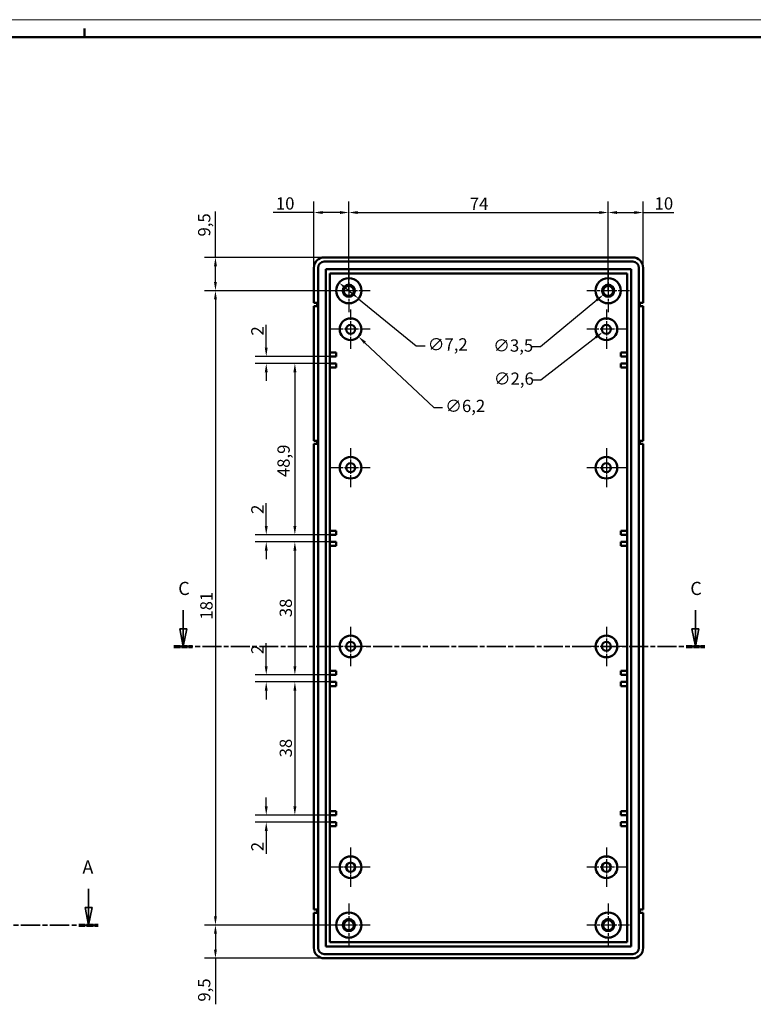
# Model space of a CAD drawing. Extents: x 0 to 841, y 0 to 594.
# Drawn here: x 403 to 612, y 313 to 594 of the extents above; entities that cross this region are included whole.
import ezdxf

# ---------------------------------------------------------------- set-up
doc = ezdxf.new("R2010")
doc.units = 0
doc.linetypes.add('CHAIN', pattern=[0.3543, 0.2362, -0.0295, 0.0591, -0.0295])
doc.linetypes.add('LONG_DASH_DOTTED', pattern=[0.3001, 0.2362, -0.0295, 0.0049, -0.0295])
doc.layers.get('0').update_dxf_attribs({"lineweight": 25})
for name, color, linetype, lineweight in [('Centro(ISO)', 179, 'CHAIN', 25), ('Geometria schizzo(ISO)', 7, 'Continuous', 50), ('Linee di vista in sezione(ISO)', 7, 'LONG_DASH_DOTTED', 35), ('Quote(ISO)', 7, 'Continuous', 25), ('Spigoli visibili(ISO)', 7, 'Continuous', 50)]:
    doc.layers.add(name, color=color, linetype=linetype, lineweight=lineweight)
doc.styles.add('DEFAULT-ISO~0', font='ARIAL.TTF')
doc.styles.add('Stile testo32', font='ARIAL.TTF')
doc.dimstyles.new('DEFAULT-ISO-Metodo 1b', dxfattribs={"dimtxt": 3.5, "dimasz": 2.5, "dimexe": 3.175, "dimexo": 0, "dimgap": 0.762, "dimtad": 1, "dimtoh": 1, "dimrnd": 1e-08, "dimtxsty": 'DEFAULT-ISO~0', "dimcen": 0.09, "dimdle": 10, "dimclrd": 2, "dimclre": 2, "dimclrt": 6, "dimazin": 2, "dimtfac": 0.714286, "dimtofl": 0, "dimtmove": 0, "dimatfit": 3, "dimfxl": 0, "dimtolj": 1, "dimlwd": 25, "dimlwe": 25, "dimarcsym": 0})

# ---------------------------------------------------------------- blocks, each defined once
blk = doc.blocks.new('Bordi A1')
at = {"layer": 'Geometria schizzo(ISO)', "color": 4, "lineweight": 18}
blk.add_line((0, 594), (841, 594), dxfattribs=at)
at = {"layer": 'Geometria schizzo(ISO)'}
for p, q in [((421, 591.5), (421, 589)), ((5, 589), (836, 589))]:
    blk.add_line(p, q, dxfattribs=at)
blk = doc.blocks.new('*D76')
at = {"layer": 'Defpoints', "color": 0, "linetype": 'Continuous'}
for p in [(496.47, 538.98), (486.47, 523.17), (496.47, 516.67)]:
    blk.add_point(p, dxfattribs=at)
at = {"layer": 'Quote(ISO)', "color": 2, "linetype": 'Continuous', "lineweight": 25}
for p, q in [((486.47, 523.17), (486.47, 542.15)), ((496.47, 516.67), (496.47, 542.15)), ((486.47, 538.98), (474.89, 538.98)), ((493.97, 538.98), (488.97, 538.98))]:
    blk.add_line(p, q, dxfattribs=at)
at = {"layer": 'Quote(ISO)', "color": 2, "linetype": 'Continuous'}
for points in [[(488.97, 539.39), (488.97, 538.56), (486.47, 538.98)], [(493.97, 539.39), (493.97, 538.56), (496.47, 538.98)]]:
    blk.add_solid(points, dxfattribs=at)
at = {"layer": 'Quote(ISO)', "color": 6, "linetype": 'Continuous', "lineweight": 25, "insert": (475.65, 543.31), "char_height": 3.5, "attachment_point": 1, "style": 'DEFAULT-ISO~0'}
blk.add_mtext('\\A1;10', dxfattribs=at)
blk = doc.blocks.new('*D77')
at = {"layer": 'Defpoints', "color": 0, "linetype": 'Continuous'}
for p in [(570.47, 538.98), (570.47, 520.27), (496.47, 516.67)]:
    blk.add_point(p, dxfattribs=at)
at = {"layer": 'Quote(ISO)', "color": 2, "linetype": 'Continuous', "lineweight": 25}
for p, q in [((496.47, 516.67), (496.47, 542.15)), ((570.47, 520.27), (570.47, 542.15)), ((498.97, 538.98), (567.97, 538.98))]:
    blk.add_line(p, q, dxfattribs=at)
at = {"layer": 'Quote(ISO)', "color": 2, "linetype": 'Continuous'}
for points in [[(498.97, 539.39), (498.97, 538.56), (496.47, 538.98)], [(567.97, 539.39), (567.97, 538.56), (570.47, 538.98)]]:
    blk.add_solid(points, dxfattribs=at)
at = {"layer": 'Quote(ISO)', "color": 6, "linetype": 'Continuous', "lineweight": 25, "insert": (530.99, 543.24), "char_height": 3.5, "attachment_point": 1, "style": 'DEFAULT-ISO~0'}
blk.add_mtext('\\A1;74', dxfattribs=at)
blk = doc.blocks.new('*D78')
at = {"layer": 'Defpoints', "color": 0, "linetype": 'Continuous'}
for p in [(580.47, 538.98), (580.47, 523.17), (570.47, 516.67)]:
    blk.add_point(p, dxfattribs=at)
at = {"layer": 'Quote(ISO)', "color": 2, "linetype": 'Continuous', "lineweight": 25}
for p, q in [((570.47, 516.67), (570.47, 542.15)), ((580.47, 523.17), (580.47, 542.15)), ((572.97, 538.98), (577.97, 538.98)), ((580.47, 538.98), (589.17, 538.98))]:
    blk.add_line(p, q, dxfattribs=at)
at = {"layer": 'Quote(ISO)', "color": 2, "linetype": 'Continuous'}
for points in [[(572.97, 539.39), (572.97, 538.56), (570.47, 538.98)], [(577.97, 539.39), (577.97, 538.56), (580.47, 538.98)]]:
    blk.add_solid(points, dxfattribs=at)
at = {"layer": 'Quote(ISO)', "color": 6, "linetype": 'Continuous', "lineweight": 25, "insert": (583.73, 543.31), "char_height": 3.5, "attachment_point": 1, "style": 'DEFAULT-ISO~0'}
blk.add_mtext('\\A1;10', dxfattribs=at)
blk = doc.blocks.new('*D79')
at = {"layer": 'Defpoints', "color": 0, "linetype": 'Continuous'}
for p in [(489.47, 526.17), (458.4, 516.67), (496.47, 516.67)]:
    blk.add_point(p, dxfattribs=at)
at = {"layer": 'Quote(ISO)', "color": 2, "linetype": 'Continuous', "lineweight": 25}
for p, q in [((458.4, 526.17), (458.4, 539.29)), ((489.47, 526.17), (455.23, 526.17)), ((458.4, 519.17), (458.4, 523.67)), ((496.47, 516.67), (455.23, 516.67))]:
    blk.add_line(p, q, dxfattribs=at)
at = {"layer": 'Quote(ISO)', "color": 2, "linetype": 'Continuous'}
for points in [[(457.99, 523.67), (458.82, 523.67), (458.4, 526.17)], [(457.99, 519.17), (458.82, 519.17), (458.4, 516.67)]]:
    blk.add_solid(points, dxfattribs=at)
at = {"layer": 'Quote(ISO)', "color": 6, "linetype": 'Continuous', "lineweight": 25, "insert": (453.44, 532.13), "char_height": 3.5, "attachment_point": 1, "rotation": 90, "style": 'DEFAULT-ISO~0'}
blk.add_mtext('\\A1;9,5', dxfattribs=at)
blk = doc.blocks.new('*D80')
at = {"layer": 'Defpoints', "color": 0, "linetype": 'Continuous'}
for p in [(496.47, 516.67), (458.4, 335.67), (496.47, 335.67)]:
    blk.add_point(p, dxfattribs=at)
at = {"layer": 'Quote(ISO)', "color": 2, "linetype": 'Continuous', "lineweight": 25}
for p, q in [((496.47, 516.67), (455.23, 516.67)), ((458.4, 514.17), (458.4, 338.17)), ((496.47, 335.67), (455.23, 335.67))]:
    blk.add_line(p, q, dxfattribs=at)
at = {"layer": 'Quote(ISO)', "color": 2, "linetype": 'Continuous'}
for points in [[(457.99, 514.17), (458.82, 514.17), (458.4, 516.67)], [(457.99, 338.17), (458.82, 338.17), (458.4, 335.67)]]:
    blk.add_solid(points, dxfattribs=at)
at = {"layer": 'Quote(ISO)', "color": 6, "linetype": 'Continuous', "lineweight": 25, "insert": (454.07, 422.81), "char_height": 3.5, "attachment_point": 1, "rotation": 90, "style": 'DEFAULT-ISO~0'}
blk.add_mtext('\\A1;181', dxfattribs=at)
blk = doc.blocks.new('*D81')
at = {"layer": 'Defpoints', "color": 0, "linetype": 'Continuous'}
for p in [(458.4, 335.67), (496.47, 335.67), (489.47, 326.17)]:
    blk.add_point(p, dxfattribs=at)
at = {"layer": 'Quote(ISO)', "color": 2, "linetype": 'Continuous', "lineweight": 25}
for p, q in [((496.47, 335.67), (455.23, 335.67)), ((458.4, 333.17), (458.4, 328.67)), ((489.47, 326.17), (455.23, 326.17)), ((458.4, 326.17), (458.4, 313.05))]:
    blk.add_line(p, q, dxfattribs=at)
at = {"layer": 'Quote(ISO)', "color": 2, "linetype": 'Continuous'}
for points in [[(457.99, 333.17), (458.82, 333.17), (458.4, 335.67)], [(457.99, 328.67), (458.82, 328.67), (458.4, 326.17)]]:
    blk.add_solid(points, dxfattribs=at)
at = {"layer": 'Quote(ISO)', "color": 6, "linetype": 'Continuous', "lineweight": 25, "insert": (453.44, 313.81), "char_height": 3.5, "attachment_point": 1, "rotation": 90, "style": 'DEFAULT-ISO~0'}
blk.add_mtext('\\A1;9,5', dxfattribs=at)
blk = doc.blocks.new('*D92')
at = {"layer": 'Defpoints', "color": 0, "linetype": 'Continuous'}
for p in [(493.68, 518.95), (499.26, 514.39)]:
    blk.add_point(p, dxfattribs=at)
at = {"layer": 'Quote(ISO)', "color": 2, "linetype": 'Continuous', "lineweight": 25}
for p, q in [((495.62, 517.37), (497.32, 515.97)), ((499.26, 514.39), (515.73, 500.94)), ((515.73, 500.94), (518.23, 500.94))]:
    blk.add_line(p, q, dxfattribs=at)
at = {"layer": 'Quote(ISO)', "color": 2, "linetype": 'Continuous'}
for points in [[(495.88, 517.69), (495.36, 517.04), (493.68, 518.95)], [(497.59, 516.3), (497.06, 515.65), (499.26, 514.39)]]:
    blk.add_solid(points, dxfattribs=at)
at = {"layer": 'Quote(ISO)', "color": 6, "linetype": 'Continuous', "lineweight": 25, "insert": (518.99, 503.1), "char_height": 3.5, "attachment_point": 1, "style": 'DEFAULT-ISO~0'}
blk.add_mtext('\\A1;∅7,2', dxfattribs=at)
blk = doc.blocks.new('*D93')
at = {"layer": 'Defpoints', "color": 0, "linetype": 'Continuous'}
for p in [(571.82, 517.79), (569.12, 515.55)]:
    blk.add_point(p, dxfattribs=at)
at = {"layer": 'Quote(ISO)', "color": 2, "linetype": 'Continuous', "lineweight": 25}
for p, q in [((570.38, 516.67), (570.56, 516.67)), ((570.47, 516.58), (570.47, 516.76)), ((567.2, 513.95), (551.14, 500.61)), ((551.14, 500.61), (548.64, 500.61))]:
    blk.add_line(p, q, dxfattribs=at)
at = {"layer": 'Quote(ISO)', "color": 2, "linetype": 'Continuous'}
blk.add_solid([(566.94, 514.27), (567.47, 513.63), (569.12, 515.55)], dxfattribs=at)
at = {"layer": 'Quote(ISO)', "color": 6, "linetype": 'Continuous', "lineweight": 25, "insert": (537.67, 502.77), "char_height": 3.5, "attachment_point": 1, "style": 'DEFAULT-ISO~0'}
blk.add_mtext('\\A1;∅3,5', dxfattribs=at)
blk = doc.blocks.new('*D94')
at = {"layer": 'Defpoints', "color": 0, "linetype": 'Continuous'}
for p in [(494.71, 507.79), (499.23, 503.55)]:
    blk.add_point(p, dxfattribs=at)
at = {"layer": 'Quote(ISO)', "color": 2, "linetype": 'Continuous', "lineweight": 25}
for p, q in [((496.97, 505.58), (496.97, 505.76)), ((496.88, 505.67), (497.06, 505.67)), ((501.05, 501.84), (520.72, 483.38)), ((520.72, 483.38), (523.22, 483.38))]:
    blk.add_line(p, q, dxfattribs=at)
at = {"layer": 'Quote(ISO)', "color": 2, "linetype": 'Continuous'}
blk.add_solid([(501.34, 502.14), (500.77, 501.53), (499.23, 503.55)], dxfattribs=at)
at = {"layer": 'Quote(ISO)', "color": 6, "linetype": 'Continuous', "lineweight": 25, "insert": (523.98, 485.54), "char_height": 3.5, "attachment_point": 1, "style": 'DEFAULT-ISO~0'}
blk.add_mtext('\\A1;∅6,2 ', dxfattribs=at)
blk = doc.blocks.new('*D95')
at = {"layer": 'Defpoints', "color": 0, "linetype": 'Continuous'}
for p in [(571, 506.47), (568.94, 504.87)]:
    blk.add_point(p, dxfattribs=at)
at = {"layer": 'Quote(ISO)', "color": 2, "linetype": 'Continuous', "lineweight": 25}
for p, q in [((569.97, 505.58), (569.97, 505.76)), ((566.97, 503.34), (551.29, 491.17)), ((569.88, 505.67), (570.06, 505.67)), ((551.29, 491.17), (548.79, 491.17))]:
    blk.add_line(p, q, dxfattribs=at)
at = {"layer": 'Quote(ISO)', "color": 2, "linetype": 'Continuous'}
blk.add_solid([(566.71, 503.67), (567.22, 503.01), (568.94, 504.87)], dxfattribs=at)
at = {"layer": 'Quote(ISO)', "color": 6, "linetype": 'Continuous', "lineweight": 25, "insert": (537.85, 493.33), "char_height": 3.5, "attachment_point": 1, "style": 'DEFAULT-ISO~0'}
blk.add_mtext('\\A1;∅2,6', dxfattribs=at)
blk = doc.blocks.new('SezioneConv2d0')
at = {"layer": 'Linee di vista in sezione(ISO)', "linetype": 'Continuous'}
for p, q in [((264.38, 346.04), (264.38, 340.67)), ((422.21, 346.04), (422.21, 340.67)), ((263.38, 340.67), (264.38, 335.67)), ((265.38, 340.67), (263.38, 340.67)), ((264.38, 340.67), (264.38, 335.67)), ((264.38, 335.67), (265.38, 340.67)), ((421.21, 340.67), (422.21, 335.67)), ((423.21, 340.67), (421.21, 340.67)), ((422.21, 340.67), (422.21, 335.67)), ((422.21, 335.67), (423.21, 340.67))]:
    blk.add_line(p, q, dxfattribs=at)
at = {"layer": 'Linee di vista in sezione(ISO)', "linetype": 'CHAIN', "ltscale": 23.44525}
blk.add_line((261.63, 335.67), (424.96, 335.67), dxfattribs=at)
at = {"layer": 'Linee di vista in sezione(ISO)', "lineweight": 70, "ltscale": 7.22407}
for p, q in [((261.63, 335.67), (267.13, 335.67)), ((419.45, 335.67), (424.96, 335.67))]:
    blk.add_line(p, q, dxfattribs=at)
at = {"layer": 'Linee di vista in sezione(ISO)', "linetype": 'Continuous', "flags": 128}
for points in [[(263.38, 340.67), (264.38, 335.67)], [(421.21, 340.67), (422.21, 335.67)]]:
    blk.add_lwpolyline(points, dxfattribs=at)
at = {"layer": 'Linee di vista in sezione(ISO)'}
for points in [[(263.38, 340.67), (264.38, 335.67), (265.38, 340.67), (263.38, 340.67)], [(421.21, 340.67), (422.21, 335.67), (423.21, 340.67), (421.21, 340.67)]]:
    blk.add_solid(points, dxfattribs=at)
at = {"layer": 'Linee di vista in sezione(ISO)', "char_height": 3.75, "attachment_point": 7, "style": 'Stile testo32'}
for insert in [(262.62, 349.17), (420.44, 349.17)]:
    blk.add_mtext('A', dxfattribs=dict(at, insert=insert))
blk = doc.blocks.new('*D101')
at = {"layer": 'Defpoints', "color": 0, "linetype": 'Continuous'}
for p in [(491.07, 497.92), (472.9, 495.92), (491.07, 495.92)]:
    blk.add_point(p, dxfattribs=at)
at = {"layer": 'Quote(ISO)', "color": 2, "linetype": 'Continuous', "lineweight": 25}
for p, q in [((472.9, 500.42), (472.9, 506.96)), ((491.07, 497.92), (469.72, 497.92)), ((491.07, 495.92), (469.72, 495.92)), ((472.9, 493.42), (472.9, 490.92))]:
    blk.add_line(p, q, dxfattribs=at)
at = {"layer": 'Quote(ISO)', "color": 2, "linetype": 'Continuous'}
for points in [[(472.48, 500.42), (473.31, 500.42), (472.9, 497.92)], [(472.48, 493.42), (473.31, 493.42), (472.9, 495.92)]]:
    blk.add_solid(points, dxfattribs=at)
at = {"layer": 'Quote(ISO)', "color": 6, "linetype": 'Continuous', "lineweight": 25, "insert": (468.62, 503.88), "char_height": 3.5, "attachment_point": 1, "rotation": 90, "style": 'DEFAULT-ISO~0'}
blk.add_mtext('\\A1;2', dxfattribs=at)
blk = doc.blocks.new('*D102')
at = {"layer": 'Defpoints', "color": 0, "linetype": 'Continuous'}
for p in [(491.07, 495.92), (481.07, 447.02), (491.07, 447.02)]:
    blk.add_point(p, dxfattribs=at)
at = {"layer": 'Quote(ISO)', "color": 2, "linetype": 'Continuous', "lineweight": 25}
for p, q in [((491.07, 495.92), (477.9, 495.92)), ((481.07, 493.42), (481.07, 449.52)), ((491.07, 447.02), (477.9, 447.02))]:
    blk.add_line(p, q, dxfattribs=at)
at = {"layer": 'Quote(ISO)', "color": 2, "linetype": 'Continuous'}
for points in [[(480.65, 493.42), (481.49, 493.42), (481.07, 495.92)], [(480.65, 449.52), (481.49, 449.52), (481.07, 447.02)]]:
    blk.add_solid(points, dxfattribs=at)
at = {"layer": 'Quote(ISO)', "color": 6, "linetype": 'Continuous', "lineweight": 25, "insert": (476.1, 463.48), "char_height": 3.5, "attachment_point": 1, "rotation": 90, "style": 'DEFAULT-ISO~0'}
blk.add_mtext('\\A1;48,9', dxfattribs=at)
blk = doc.blocks.new('*D103')
at = {"layer": 'Defpoints', "color": 0, "linetype": 'Continuous'}
for p in [(491.07, 447.02), (472.9, 445.02), (491.07, 445.02)]:
    blk.add_point(p, dxfattribs=at)
at = {"layer": 'Quote(ISO)', "color": 2, "linetype": 'Continuous', "lineweight": 25}
for p, q in [((472.9, 449.52), (472.9, 456.06)), ((491.07, 447.02), (469.72, 447.02)), ((491.07, 445.02), (469.72, 445.02)), ((472.9, 442.52), (472.9, 440.02))]:
    blk.add_line(p, q, dxfattribs=at)
at = {"layer": 'Quote(ISO)', "color": 2, "linetype": 'Continuous'}
for points in [[(472.48, 449.52), (473.31, 449.52), (472.9, 447.02)], [(472.48, 442.52), (473.31, 442.52), (472.9, 445.02)]]:
    blk.add_solid(points, dxfattribs=at)
at = {"layer": 'Quote(ISO)', "color": 6, "linetype": 'Continuous', "lineweight": 25, "insert": (468.62, 452.98), "char_height": 3.5, "attachment_point": 1, "rotation": 90, "style": 'DEFAULT-ISO~0'}
blk.add_mtext('\\A1;2', dxfattribs=at)
blk = doc.blocks.new('*D104')
at = {"layer": 'Defpoints', "color": 0, "linetype": 'Continuous'}
for p in [(491.07, 445.02), (481.07, 407.02), (491.07, 407.02)]:
    blk.add_point(p, dxfattribs=at)
at = {"layer": 'Quote(ISO)', "color": 2, "linetype": 'Continuous', "lineweight": 25}
for p, q in [((491.07, 445.02), (477.9, 445.02)), ((481.07, 442.52), (481.07, 409.52)), ((491.07, 407.02), (477.9, 407.02))]:
    blk.add_line(p, q, dxfattribs=at)
at = {"layer": 'Quote(ISO)', "color": 2, "linetype": 'Continuous'}
for points in [[(480.65, 442.52), (481.49, 442.52), (481.07, 445.02)], [(480.65, 409.52), (481.49, 409.52), (481.07, 407.02)]]:
    blk.add_solid(points, dxfattribs=at)
at = {"layer": 'Quote(ISO)', "color": 6, "linetype": 'Continuous', "lineweight": 25, "insert": (476.73, 423.51), "char_height": 3.5, "attachment_point": 1, "rotation": 90, "style": 'DEFAULT-ISO~0'}
blk.add_mtext('\\A1;38', dxfattribs=at)
blk = doc.blocks.new('*D105')
at = {"layer": 'Defpoints', "color": 0, "linetype": 'Continuous'}
for p in [(472.9, 405.02), (491.07, 407.02), (491.07, 405.02)]:
    blk.add_point(p, dxfattribs=at)
at = {"layer": 'Quote(ISO)', "color": 2, "linetype": 'Continuous', "lineweight": 25}
for p, q in [((472.9, 409.52), (472.9, 416.06)), ((491.07, 407.02), (469.72, 407.02)), ((491.07, 405.02), (469.72, 405.02)), ((472.9, 402.52), (472.9, 400.02))]:
    blk.add_line(p, q, dxfattribs=at)
at = {"layer": 'Quote(ISO)', "color": 2, "linetype": 'Continuous'}
for points in [[(472.48, 409.52), (473.31, 409.52), (472.9, 407.02)], [(472.48, 402.52), (473.31, 402.52), (472.9, 405.02)]]:
    blk.add_solid(points, dxfattribs=at)
at = {"layer": 'Quote(ISO)', "color": 6, "linetype": 'Continuous', "lineweight": 25, "insert": (468.62, 412.98), "char_height": 3.5, "attachment_point": 1, "rotation": 90, "style": 'DEFAULT-ISO~0'}
blk.add_mtext('\\A1;2', dxfattribs=at)
blk = doc.blocks.new('*D106')
at = {"layer": 'Defpoints', "color": 0, "linetype": 'Continuous'}
for p in [(491.07, 405.02), (481.07, 367.02), (491.07, 367.02)]:
    blk.add_point(p, dxfattribs=at)
at = {"layer": 'Quote(ISO)', "color": 2, "linetype": 'Continuous', "lineweight": 25}
for p, q in [((491.07, 405.02), (477.9, 405.02)), ((481.07, 402.52), (481.07, 369.52)), ((491.07, 367.02), (477.9, 367.02))]:
    blk.add_line(p, q, dxfattribs=at)
at = {"layer": 'Quote(ISO)', "color": 2, "linetype": 'Continuous'}
for points in [[(480.65, 402.52), (481.49, 402.52), (481.07, 405.02)], [(480.65, 369.52), (481.49, 369.52), (481.07, 367.02)]]:
    blk.add_solid(points, dxfattribs=at)
at = {"layer": 'Quote(ISO)', "color": 6, "linetype": 'Continuous', "lineweight": 25, "insert": (476.73, 383.51), "char_height": 3.5, "attachment_point": 1, "rotation": 90, "style": 'DEFAULT-ISO~0'}
blk.add_mtext('\\A1;38', dxfattribs=at)
blk = doc.blocks.new('*D107')
at = {"layer": 'Defpoints', "color": 0, "linetype": 'Continuous'}
for p in [(491.07, 367.02), (472.9, 365.02), (491.07, 365.02)]:
    blk.add_point(p, dxfattribs=at)
at = {"layer": 'Quote(ISO)', "color": 2, "linetype": 'Continuous', "lineweight": 25}
for p, q in [((472.9, 369.52), (472.9, 372.02)), ((491.07, 367.02), (469.72, 367.02)), ((491.07, 365.02), (469.72, 365.02)), ((472.9, 362.52), (472.9, 355.98))]:
    blk.add_line(p, q, dxfattribs=at)
at = {"layer": 'Quote(ISO)', "color": 2, "linetype": 'Continuous'}
for points in [[(472.48, 369.52), (473.31, 369.52), (472.9, 367.02)], [(472.48, 362.52), (473.31, 362.52), (472.9, 365.02)]]:
    blk.add_solid(points, dxfattribs=at)
at = {"layer": 'Quote(ISO)', "color": 6, "linetype": 'Continuous', "lineweight": 25, "insert": (468.62, 356.74), "char_height": 3.5, "attachment_point": 1, "rotation": 90, "style": 'DEFAULT-ISO~0'}
blk.add_mtext('\\A1;2', dxfattribs=at)
blk = doc.blocks.new('SezioneConv2d2')
at = {"layer": 'Linee di vista in sezione(ISO)', "linetype": 'Continuous'}
for p, q in [((449.22, 425.52), (449.22, 420.17)), ((595.37, 425.52), (595.37, 420.17)), ((448.22, 420.17), (449.22, 415.17)), ((450.22, 420.17), (448.22, 420.17)), ((449.22, 420.17), (449.22, 415.17)), ((449.22, 415.17), (450.22, 420.17)), ((594.37, 420.17), (595.37, 415.17)), ((596.37, 420.17), (594.37, 420.17)), ((595.37, 420.17), (595.37, 415.17)), ((595.37, 415.17), (596.37, 420.17))]:
    blk.add_line(p, q, dxfattribs=at)
at = {"layer": 'Linee di vista in sezione(ISO)', "linetype": 'CHAIN', "ltscale": 22.916368}
blk.add_line((446.57, 415.17), (598.03, 415.17), dxfattribs=at)
at = {"layer": 'Linee di vista in sezione(ISO)', "lineweight": 70, "ltscale": 6.978242}
for p, q in [((446.57, 415.17), (451.88, 415.17)), ((592.71, 415.17), (598.03, 415.17))]:
    blk.add_line(p, q, dxfattribs=at)
at = {"layer": 'Linee di vista in sezione(ISO)', "linetype": 'Continuous', "flags": 128}
for points in [[(448.22, 420.17), (449.22, 415.17)], [(594.37, 420.17), (595.37, 415.17)]]:
    blk.add_lwpolyline(points, dxfattribs=at)
at = {"layer": 'Linee di vista in sezione(ISO)'}
for points in [[(448.22, 420.17), (449.22, 415.17), (450.22, 420.17), (448.22, 420.17)], [(594.37, 420.17), (595.37, 415.17), (596.37, 420.17), (594.37, 420.17)]]:
    blk.add_solid(points, dxfattribs=at)
at = {"layer": 'Linee di vista in sezione(ISO)', "insert": (447.78, 428.67), "char_height": 3.75, "attachment_point": 7, "style": 'Stile testo32'}
blk.add_mtext('C', dxfattribs=at)
at = {"layer": 'Linee di vista in sezione(ISO)', "insert": (593.92, 428.67), "char_height": 3.75, "attachment_point": 7, "line_spacing_factor": 3.084898, "style": 'Stile testo32'}
blk.add_mtext('C', dxfattribs=at)

msp = doc.modelspace()

# ---------------------------------------------------------------- linework, layer by layer
at = {"layer": 'Centro(ISO)', "linetype": 'CHAIN', "ltscale": 13.55663}
for p, q in [((496.471, 522.77), (496.471, 510.57)), ((570.471, 522.77), (570.471, 510.57)), ((502.571, 516.67), (490.371, 516.67)), ((576.571, 516.67), (564.371, 516.67)), ((496.471, 341.77), (496.471, 329.57)), ((570.471, 341.77), (570.471, 329.57)), ((502.571, 335.67), (490.371, 335.67)), ((576.571, 335.67), (564.371, 335.67))]:
    msp.add_line(p, q, dxfattribs=at)
at = {"layer": 'Centro(ISO)', "linetype": 'CHAIN', "ltscale": 12.445423}
for p, q in [((496.971, 511.27), (496.971, 500.07)), ((569.971, 511.27), (569.971, 500.07)), ((502.571, 505.67), (491.371, 505.67)), ((575.571, 505.67), (564.371, 505.67)), ((496.971, 471.77), (496.971, 460.57)), ((569.971, 471.77), (569.971, 460.57)), ((502.571, 466.17), (491.371, 466.17)), ((575.571, 466.17), (564.371, 466.17)), ((496.971, 420.77), (496.971, 409.57)), ((569.971, 420.77), (569.971, 409.57)), ((502.571, 415.17), (491.371, 415.17)), ((575.571, 415.17), (564.371, 415.17)), ((496.971, 357.77), (496.971, 346.57)), ((569.971, 357.77), (569.971, 346.57)), ((502.571, 352.17), (491.371, 352.17)), ((575.571, 352.17), (564.371, 352.17))]:
    msp.add_line(p, q, dxfattribs=at)
at = {"layer": 'Centro(ISO)', "linetype": 'CHAIN', "ltscale": 8.445076}
for p, q in [((569.971, 469.97), (569.971, 462.37)), ((573.771, 466.17), (566.171, 466.17)), ((496.971, 355.97), (496.971, 348.37)), ((500.771, 352.17), (493.171, 352.17))]:
    msp.add_line(p, q, dxfattribs=at)
at = {"layer": 'Spigoli visibili(ISO)'}
for p, q in [((489.471, 526.17), (577.471, 526.17)), ((486.471, 513.17), (486.471, 523.17)), ((487.671, 329.17), (487.671, 523.17)), ((489.471, 524.97), (577.471, 524.97)), ((577.071, 522.77), (489.871, 522.77)), ((489.871, 522.77), (489.871, 329.57)), ((577.071, 329.57), (577.071, 522.77)), ((579.271, 523.17), (579.271, 329.17)), ((580.471, 523.17), (580.471, 513.17)), ((491.071, 521.57), (575.871, 521.57)), ((491.071, 330.77), (491.071, 521.57)), ((575.871, 521.57), (575.871, 330.77)), ((486.471, 513.17), (487.471, 513.17)), ((487.471, 512.27), (486.471, 512.27)), ((486.471, 473.87), (486.471, 512.27)), ((487.471, 513.17), (487.471, 512.27)), ((579.471, 512.27), (579.471, 513.17)), ((579.471, 513.17), (580.471, 513.17)), ((580.471, 512.27), (579.471, 512.27)), ((580.471, 512.27), (580.471, 473.87)), ((491.071, 499.07), (492.871, 499.07)), ((492.871, 497.92), (491.071, 497.92)), ((492.871, 499.07), (492.871, 497.92)), ((574.071, 497.92), (574.071, 499.07)), ((574.071, 499.07), (575.871, 499.07)), ((575.871, 497.92), (574.071, 497.92)), ((491.071, 495.92), (492.871, 495.92)), ((492.871, 494.77), (491.071, 494.77)), ((492.871, 495.92), (492.871, 494.77)), ((574.071, 494.77), (574.071, 495.92)), ((574.071, 495.92), (575.871, 495.92)), ((575.871, 494.77), (574.071, 494.77)), ((486.471, 473.87), (487.471, 473.87)), ((487.471, 472.97), (486.471, 472.97)), ((486.471, 340.07), (486.471, 472.97)), ((487.471, 473.87), (487.471, 472.97)), ((579.471, 472.97), (579.471, 473.87)), ((579.471, 473.87), (580.471, 473.87)), ((580.471, 472.97), (579.471, 472.97)), ((580.471, 472.97), (580.471, 340.07)), ((491.071, 448.17), (492.871, 448.17)), ((492.871, 447.02), (491.071, 447.02)), ((492.871, 448.17), (492.871, 447.02)), ((574.071, 447.02), (574.071, 448.17)), ((574.071, 448.17), (575.871, 448.17)), ((575.871, 447.02), (574.071, 447.02)), ((491.071, 445.02), (492.871, 445.02)), ((492.871, 445.02), (492.871, 443.87)), ((574.071, 445.02), (575.871, 445.02)), ((574.071, 443.87), (574.071, 445.02)), ((492.871, 443.87), (491.071, 443.87)), ((575.871, 443.87), (574.071, 443.87)), ((491.071, 408.17), (492.871, 408.17)), ((492.871, 408.17), (492.871, 407.02)), ((574.071, 407.02), (574.071, 408.17)), ((574.071, 408.17), (575.871, 408.17)), ((492.871, 407.02), (491.071, 407.02)), ((491.071, 405.02), (492.871, 405.02)), ((492.871, 405.02), (492.871, 403.87)), ((575.871, 407.02), (574.071, 407.02)), ((574.071, 403.87), (574.071, 405.02)), ((574.071, 405.02), (575.871, 405.02)), ((492.871, 403.87), (491.071, 403.87)), ((575.871, 403.87), (574.071, 403.87)), ((491.071, 368.17), (492.871, 368.17)), ((492.871, 368.17), (492.871, 367.02)), ((574.071, 367.02), (574.071, 368.17)), ((574.071, 368.17), (575.871, 368.17)), ((492.871, 367.02), (491.071, 367.02)), ((575.871, 367.02), (574.071, 367.02)), ((491.071, 365.02), (492.871, 365.02)), ((492.871, 363.87), (491.071, 363.87)), ((492.871, 365.02), (492.871, 363.87)), ((574.071, 363.87), (574.071, 365.02)), ((574.071, 365.02), (575.871, 365.02)), ((575.871, 363.87), (574.071, 363.87)), ((486.471, 340.07), (487.471, 340.07)), ((487.471, 340.07), (487.471, 339.17)), ((579.471, 339.17), (579.471, 340.07)), ((579.471, 340.07), (580.471, 340.07)), ((487.471, 339.17), (486.471, 339.17)), ((486.471, 329.17), (486.471, 339.17)), ((580.471, 339.17), (579.471, 339.17)), ((580.471, 339.17), (580.471, 329.17)), ((489.871, 329.57), (577.071, 329.57)), ((575.871, 330.77), (491.071, 330.77)), ((577.471, 327.37), (489.471, 327.37)), ((577.471, 326.17), (489.471, 326.17))]:
    msp.add_line(p, q, dxfattribs=at)
for centre, radius in [((496.471, 516.67), 3.6), ((570.471, 516.67), 3.6), ((496.471, 516.67), 1.75), ((496.471, 516.67), 1.45), ((570.471, 516.67), 1.75), ((570.471, 516.67), 1.45), ((496.971, 505.67), 3.1), ((569.971, 505.67), 3.1), ((496.971, 505.67), 1.3), ((569.971, 505.67), 1.3), ((496.971, 466.17), 3.1), ((569.971, 466.17), 3.1), ((496.971, 466.17), 1.3), ((569.971, 466.17), 1.3), ((496.971, 415.17), 3.1), ((496.971, 415.17), 1.3), ((569.971, 415.17), 3.1), ((569.971, 415.17), 1.3), ((496.971, 352.17), 3.1), ((569.971, 352.17), 3.1), ((496.971, 352.17), 1.3), ((569.971, 352.17), 1.3), ((496.471, 335.67), 3.6), ((496.471, 335.67), 1.75), ((570.471, 335.67), 3.6), ((570.471, 335.67), 1.75), ((496.471, 335.67), 1.45), ((570.471, 335.67), 1.45)]:
    msp.add_circle(centre, radius, dxfattribs=at)
for centre, radius, start, end in [((489.471, 523.17), 3, 90, 180), ((577.471, 523.17), 3, 0, 90), ((489.471, 523.17), 1.8, 90, 180), ((577.471, 523.17), 1.8, 0, 90), ((489.471, 329.17), 3, 180, 270), ((489.471, 329.17), 1.8, 180, 270), ((577.471, 329.17), 1.8, 270, 0), ((577.471, 329.17), 3, 270, 0)]:
    msp.add_arc(centre, radius, start, end, dxfattribs=at)

# ---------------------------------------------------------------- block references
msp.add_blockref('Bordi A1', (0, 0))
at = {"layer": 'Linee di vista in sezione(ISO)'}
for name in ['SezioneConv2d2', 'SezioneConv2d0']:
    msp.add_blockref(name, (0, 0), dxfattribs=at)

# ---------------------------------------------------------------- dimensions: what is measured, and where the dimension line sits
at = {"layer": 'Quote(ISO)', "color": 2, "linetype": 'Continuous', "lineweight": 25}
dim = msp.add_linear_dim(base=(496.471, 538.976), p1=(486.471, 523.17), p2=(496.471, 516.67), dimstyle='DEFAULT-ISO-Metodo 1b', override={"dimtoh": 0, "dimdec": 2, "dimtp": 0, "dimtm": 0, "dimtdec": 2}, dxfattribs=at)
dim.commit()
dim.dimension.update_dxf_attribs({"geometry": '*D76', "text_midpoint": (477.99, 538.976), "dimtype": 160})
for base, p1, p2, angle, override, picture, middle in [((570.471, 538.976), (496.471, 516.67), (570.471, 520.27), 180, {"dimtoh": 0, "dimdec": 2, "dimtp": 0, "dimtm": 0, "dimtdec": 2}, '*D77', (533.471, 538.976)), ((580.471, 538.976), (570.471, 516.67), (580.471, 523.17), 180, {"dimtoh": 0, "dimdec": 2, "dimtp": 0, "dimtm": 0, "dimtdec": 2}, '*D78', (586.069, 538.976)), ((458.404, 516.67), (489.471, 526.17), (496.471, 516.67), 270, {"dimtoh": 0, "dimdec": 2, "dimtp": 0, "dimtm": 0, "dimtdec": 2}, '*D79', (458.404, 535.329)), ((458.404, 335.67), (496.471, 516.67), (496.471, 335.67), 90, {"dimtoh": 0, "dimdec": 2, "dimtp": 0, "dimtm": 0, "dimtdec": 2, "dimtmove": 1}, '*D80', (458.404, 426.17)), ((472.896, 495.92), (491.071, 497.92), (491.071, 495.92), 90, {"dimtoh": 0, "dimdec": 2, "dimtp": 0, "dimtm": 0, "dimtdec": 2}, '*D101', (472.896, 505.041)), ((481.071, 447.02), (491.071, 495.92), (491.071, 447.02), 270, {"dimtoh": 0, "dimdec": 2, "dimtp": 0, "dimtm": 0, "dimtdec": 2}, '*D102', (481.071, 468.099)), ((472.896, 445.02), (491.071, 447.02), (491.071, 445.02), 90, {"dimtoh": 0, "dimdec": 2, "dimtp": 0, "dimtm": 0, "dimtdec": 2}, '*D103', (472.896, 454.141)), ((481.071, 407.02), (491.071, 445.02), (491.071, 407.02), 270, {"dimtoh": 0, "dimdec": 2, "dimtp": 0, "dimtm": 0, "dimtdec": 2, "dimtmove": 1}, '*D104', (481.071, 426.02)), ((472.896, 405.02), (491.071, 407.02), (491.071, 405.02), 90, {"dimtoh": 0, "dimdec": 2, "dimtp": 0, "dimtm": 0, "dimtdec": 2}, '*D105', (472.896, 414.141)), ((481.071, 367.02), (491.071, 405.02), (491.071, 367.02), 270, {"dimtoh": 0, "dimdec": 2, "dimtp": 0, "dimtm": 0, "dimtdec": 2, "dimtmove": 1}, '*D106', (481.071, 386.02)), ((472.896, 365.02), (491.071, 367.02), (491.071, 365.02), 90, {"dimtoh": 0, "dimdec": 2, "dimtp": 0, "dimtm": 0, "dimtdec": 2}, '*D107', (472.896, 357.899)), ((458.404, 335.67), (489.471, 326.17), (496.471, 335.67), 90, {"dimtoh": 0, "dimdec": 2, "dimtp": 0, "dimtm": 0, "dimtdec": 2}, '*D81', (458.404, 317.011))]:
    dim = msp.add_linear_dim(base=base, p1=p1, p2=p2, angle=angle, dimstyle='DEFAULT-ISO-Metodo 1b', override=override, dxfattribs=at)
    dim.commit()
    dim.dimension.update_dxf_attribs({"geometry": picture, "text_midpoint": middle, "dimtype": 160})
for p1, p2, picture, middle in [((493.682, 518.947), (499.259, 514.393), '*D92', (524.066, 500.941)), ((571.817, 517.788), (569.124, 515.552), '*D93', (542.772, 500.61)), ((570.997, 506.467), (568.944, 504.873), '*D95', (542.938, 491.166))]:
    dim = msp.add_diameter_dim_2p(p1=p1, p2=p2, dimstyle='DEFAULT-ISO-Metodo 1b', override={"dimtad": 0, "dimtih": 1, "dimdec": 2, "dimtp": 0, "dimtm": 0, "dimtdec": 2, "dimatfit": 2}, dxfattribs=at)
    dim.commit()
    dim.dimension.update_dxf_attribs({"geometry": picture, "text_midpoint": middle, "dimtype": 163})
dim = msp.add_diameter_dim_2p(p1=(494.71, 507.791), p2=(499.231, 503.549), text='<> ', dimstyle='DEFAULT-ISO-Metodo 1b', override={"dimtad": 0, "dimtih": 1, "dimdec": 2, "dimtp": 0, "dimtm": 0, "dimtdec": 2, "dimatfit": 2}, dxfattribs=at)
dim.commit()
dim.dimension.update_dxf_attribs({"geometry": '*D94', "text_midpoint": (529.057, 483.383), "dimtype": 163})

doc.saveas('drawing.dxf')
